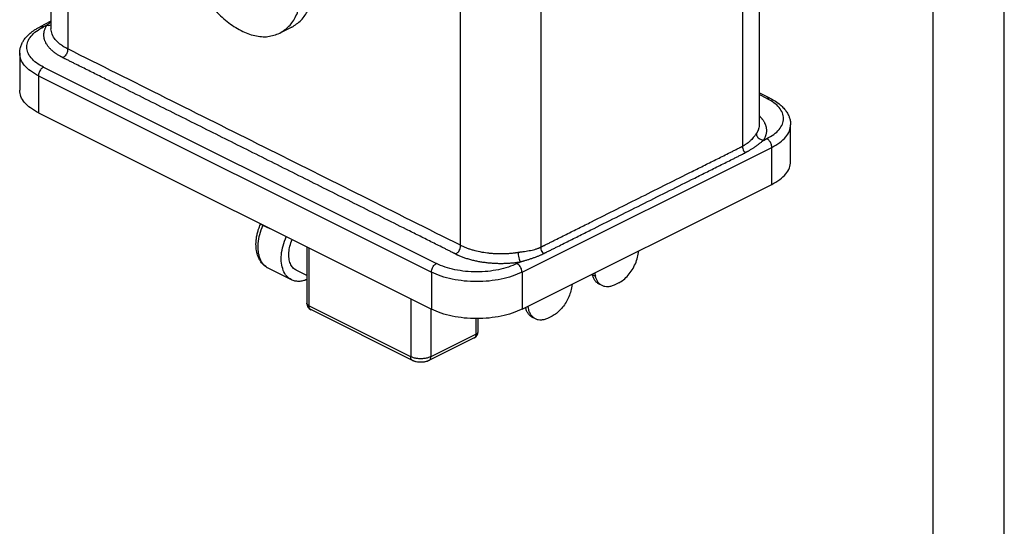
# Model space of a CAD drawing. Units: millimetres. Extents: x 0 to 210, y 0 to 297.
# Drawn here: x 141 to 210, y 201 to 236 of the extents above; entities that cross this region are included whole.
import ezdxf

# ---------------------------------------------------------------- set-up
doc = ezdxf.new("R2010")
doc.units = ezdxf.units.MM
doc.layers.add('1', color=7, linetype='Continuous')

# ---------------------------------------------------------------- blocks, each defined once
blk = doc.blocks.new('_formato_A4', base_point=(210, 0))
at = {"layer": '1', "color": 7, "linetype": 'Continuous'}
for p, q in [((210, 0), (210, 297)), ((205, 5), (205, 292))]:
    blk.add_line(p, q, dxfattribs=at)

msp = doc.modelspace()

# ---------------------------------------------------------------- linework, layer by layer
at = {"color": 7, "linetype": 'Continuous'}
for p, q in [((143.084, 251.568), (143.084, 235.624)), ((144.255, 250.751), (144.255, 234.21)), ((192.803, 244.85), (192.803, 228.907)), ((191.631, 244.034), (191.631, 227.377)), ((171.832, 220.422), (171.832, 236.963)), ((177.489, 220.306), (177.489, 236.963)), ((143.084, 236.146), (142.335, 235.771)), ((142.797, 235.877), (142.558, 235.757)), ((159.985, 235.738), (159.136, 235.313)), ((140.887, 233.91), (140.887, 231.312)), ((142.558, 232.929), (170.135, 219.14)), ((142.205, 232.319), (142.205, 229.721)), ((142.205, 232.319), (169.782, 218.53)), ((193.552, 230.751), (192.803, 231.125)), ((193.328, 230.737), (192.803, 230.999)), ((142.205, 229.721), (169.782, 215.932)), ((195, 226.291), (195, 228.889)), ((193.089, 227.789), (193.328, 227.908)), ((176.146, 218.53), (193.682, 227.298)), ((193.682, 224.7), (193.682, 227.298)), ((176.146, 215.932), (193.682, 224.7)), ((158.457, 221.573), (157.962, 221.821)), ((161.044, 220.301), (161.044, 216.349)), ((161.19, 220.228), (161.19, 216.172)), ((175.792, 219.14), (176.031, 219.26)), ((159.961, 217.999), (158.334, 218.812)), ((161.044, 218.296), (160.296, 218.67)), ((169.782, 218.53), (169.782, 215.932)), ((176.146, 218.53), (176.146, 215.932)), ((181.242, 218.48), (181.294, 218.259)), ((181.075, 218.397), (181.082, 218.365)), ((181.082, 218.365), (181.294, 218.259)), ((182.934, 217.783), (182.663, 217.648)), ((179.677, 217.698), (179.624, 217.424)), ((181.769, 217.591), (181.556, 217.697)), ((168.332, 216.657), (168.332, 212.601)), ((168.332, 212.601), (161.19, 216.172)), ((168.462, 212.331), (161.32, 215.902)), ((169.746, 215.95), (169.746, 212.601)), ((172.928, 214.192), (172.928, 215.273)), ((173.075, 214.369), (173.075, 215.274)), ((177.09, 215.252), (176.878, 215.358)), ((178.255, 215.444), (177.984, 215.308)), ((172.798, 213.922), (169.616, 212.331)), ((172.928, 214.192), (169.746, 212.601))]:
    msp.add_line(p, q, dxfattribs=at)
for centre, start, end in [((161.544, 216.349), 180, 243.43495), ((172.575, 214.369), 296.56505, 0)]:
    msp.add_arc(centre, 0.5, start, end, dxfattribs=at)
for points, knots in [([(159.136, 235.313), (159.367, 235.462), (159.844, 235.77), (160.331, 236.54), (160.632, 237.474), (160.729, 238.559), (160.626, 239.737), (160.326, 240.957), (159.855, 242.17), (159.405, 242.921), (159.18, 243.297)], [0, 0, 0, 0, 0.814172, 1.687907, 2.660203, 3.743765, 4.929573, 6.193423, 7.501581, 8.815481, 8.815481, 8.815481, 8.815481]), ([(159.985, 235.738), (160.215, 235.886), (160.693, 236.194), (161.179, 236.964), (161.481, 237.898), (161.577, 238.983), (161.475, 240.161), (161.174, 241.381), (160.704, 242.594), (160.254, 243.345), (160.028, 243.721)], [0, 0, 0, 0, 0.814172, 1.687907, 2.660203, 3.743765, 4.929573, 6.193423, 7.501581, 8.815481, 8.815481, 8.815481, 8.815481]), ([(153.726, 238.063), (153.986, 237.699), (154.491, 236.991), (155.406, 236.124), (156.369, 235.479), (157.344, 235.111), (158.303, 235.01), (158.866, 235.215), (159.136, 235.313)], [0, 0, 0, 0, 1.340806, 2.604107, 3.759172, 4.792199, 5.714463, 6.568668, 6.568668, 6.568668, 6.568668]), ([(140.887, 233.91), (140.89, 233.988), (140.897, 234.145), (140.958, 234.39), (141.054, 234.624), (141.196, 234.86), (141.379, 235.089), (141.577, 235.278), (141.766, 235.428), (141.939, 235.548), (142.131, 235.666), (142.268, 235.737), (142.335, 235.771)], [0, 0, 0, 0, 0.233419, 0.472497, 0.750119, 0.990361, 1.29703, 1.625873, 1.810014, 2.019318, 2.25844, 2.483357, 2.483357, 2.483357, 2.483357]), ([(142.558, 232.929), (142.388, 233.023), (142.069, 233.199), (141.69, 233.547), (141.445, 233.93), (141.359, 234.343), (141.445, 234.756), (141.69, 235.139), (142.069, 235.487), (142.388, 235.663), (142.558, 235.757)], [0, 0, 0, 0, 0.582504, 1.088659, 1.527495, 1.925173, 2.322852, 2.761688, 3.267843, 3.850347, 3.850347, 3.850347, 3.850347]), ([(142.335, 235.771), (142.37, 235.782), (142.446, 235.804), (142.519, 235.774), (142.558, 235.757)], [0, 0, 0, 0, 0.1068073, 0.230332, 0.230332, 0.230332, 0.230332]), ([(143.902, 233.6), (143.892, 233.605), (143.874, 233.614), (143.852, 233.626), (143.833, 233.636), (143.815, 233.645), (143.784, 233.661), (143.743, 233.684), (143.675, 233.722), (143.593, 233.771), (143.5, 233.83), (143.413, 233.889), (143.329, 233.951), (143.243, 234.018), (143.159, 234.09), (143.077, 234.166), (143, 234.245), (142.929, 234.326), (142.864, 234.407), (142.806, 234.491), (142.755, 234.575), (142.712, 234.657), (142.676, 234.735), (142.647, 234.811), (142.624, 234.887), (142.606, 234.962), (142.594, 235.035), (142.586, 235.11), (142.583, 235.19), (142.585, 235.268), (142.593, 235.344), (142.606, 235.418), (142.624, 235.497), (142.649, 235.577), (142.679, 235.655), (142.708, 235.717), (142.733, 235.766), (142.748, 235.795), (142.759, 235.813), (142.764, 235.822), (142.769, 235.831), (142.774, 235.839), (142.777, 235.845), (142.78, 235.85), (142.782, 235.854), (142.786, 235.86), (142.791, 235.868), (142.795, 235.874), (142.797, 235.877)], [0, 0, 0, 0, 0.032247, 0.060575, 0.075759, 0.096011, 0.120527, 0.179819, 0.238452, 0.353736, 0.466392, 0.566658, 0.67135, 0.77973, 0.89112, 1.004881, 1.115261, 1.222411, 1.32651, 1.42776, 1.526393, 1.622673, 1.704987, 1.785801, 1.865353, 1.9439, 2.01474, 2.089886, 2.16931, 2.253116, 2.323377, 2.398912, 2.479871, 2.566517, 2.64888, 2.730116, 2.771991, 2.8143, 2.827107, 2.835624, 2.846318, 2.857002, 2.863579, 2.867652, 2.872967, 2.878301, 2.889121, 2.900358, 2.900358, 2.900358, 2.900358]), ([(142.797, 235.877), (142.802, 235.882), (142.811, 235.892), (142.825, 235.902), (142.837, 235.911), (142.849, 235.92), (142.863, 235.931), (142.88, 235.943), (142.896, 235.956), (142.914, 235.969), (142.949, 235.996), (143.002, 236.034), (143.051, 236.067), (143.078, 236.085), (143.082, 236.088), (143.084, 236.089)], [0, 0, 0, 0, 0.01973, 0.0411151, 0.0523536, 0.0649479, 0.0845185, 0.1056802, 0.1272587, 0.1486193, 0.1700219, 0.2602737, 0.3432414, 0.3498746, 0.3565191, 0.3565191, 0.3565191, 0.3565191]), ([(142.797, 235.877), (142.846, 235.869), (142.943, 235.852), (143.037, 235.878), (143.084, 235.891)], [0, 0, 0, 0, 0.1467464, 0.2896168, 0.2896168, 0.2896168, 0.2896168]), ([(143.084, 235.609), (143.084, 235.609), (143.084, 235.61), (143.084, 235.61), (143.084, 235.611), (143.084, 235.611), (143.084, 235.612), (143.084, 235.613), (143.084, 235.616), (143.084, 235.618), (143.084, 235.621), (143.084, 235.623), (143.084, 235.624), (143.084, 235.624)], [0, 0, 0, 0, 0.00026047, 0.00052095, 0.00132787, 0.00204963, 0.00253388, 0.00411632, 0.0057255, 0.00882863, 0.01219672, 0.01363395, 0.01510985, 0.01510985, 0.01510985, 0.01510985]), ([(144.255, 234.21), (144.174, 234.253), (144.002, 234.343), (143.767, 234.501), (143.557, 234.674), (143.34, 234.902), (143.134, 235.211), (143.1, 235.491), (143.084, 235.624)], [0, 0, 0, 0, 0.275949, 0.582947, 0.845722, 1.090027, 1.528893, 1.926619, 1.926619, 1.926619, 1.926619]), ([(142.205, 232.319), (142.013, 232.425), (141.654, 232.623), (141.231, 233.014), (140.943, 233.445), (140.905, 233.76), (140.887, 233.91)], [0, 0, 0, 0, 0.655317, 1.224742, 1.718432, 2.16582, 2.16582, 2.16582, 2.16582]), ([(144.255, 234.21), (144.25, 234.129), (144.239, 233.956), (144.111, 233.727), (143.967, 233.64), (143.902, 233.6)], [0, 0, 0, 0, 0.2440176, 0.5163244, 0.7429581, 0.7429581, 0.7429581, 0.7429581]), ([(142.558, 232.929), (142.527, 232.91), (142.461, 232.87), (142.377, 232.782), (142.305, 232.678), (142.25, 232.561), (142.212, 232.44), (142.207, 232.358), (142.205, 232.319)], [0, 0, 0, 0, 0.1097023, 0.2307341, 0.3590936, 0.4895826, 0.6166832, 0.7353915, 0.7353915, 0.7353915, 0.7353915]), ([(171.479, 219.812), (171.47, 219.816), (171.452, 219.825), (171.426, 219.838), (171.399, 219.852), (171.363, 219.87), (171.317, 219.893), (171.245, 219.929), (171.156, 219.973), (171.012, 220.045), (170.832, 220.135), (170.545, 220.279), (170.186, 220.458), (169.612, 220.745), (168.893, 221.105), (167.744, 221.679), (166.308, 222.397), (164.01, 223.546), (161.137, 224.983), (157.69, 226.706), (154.243, 228.43), (151.37, 229.866), (149.072, 231.015), (147.636, 231.733), (146.487, 232.308), (145.769, 232.667), (145.194, 232.954), (144.835, 233.134), (144.548, 233.277), (144.368, 233.367), (144.225, 233.439), (144.135, 233.484), (144.063, 233.52), (144.017, 233.543), (143.981, 233.561), (143.954, 233.574), (143.929, 233.587), (143.911, 233.596), (143.902, 233.6)], [0, 0, 0, 0, 0.030132, 0.060232, 0.086381, 0.120438, 0.180657, 0.240877, 0.361315, 0.481753, 0.72263, 0.963506, 1.44526, 1.927013, 2.890519, 3.854026, 5.781039, 7.708052, 11.562078, 15.416104, 19.27013, 23.124155, 25.051168, 26.978181, 27.941688, 28.905194, 29.386948, 29.868701, 30.109577, 30.350454, 30.470892, 30.591331, 30.65155, 30.711769, 30.745835, 30.772001, 30.80212, 30.832207, 30.832207, 30.832207, 30.832207]), ([(142.205, 229.721), (142.013, 229.827), (141.654, 230.025), (141.231, 230.416), (140.943, 230.847), (140.905, 231.162), (140.887, 231.312)], [0, 0, 0, 0, 0.655317, 1.224742, 1.718432, 2.16582, 2.16582, 2.16582, 2.16582]), ([(193.328, 230.737), (193.368, 230.753), (193.441, 230.784), (193.517, 230.761), (193.552, 230.751)], [0, 0, 0, 0, 0.1235247, 0.230332, 0.230332, 0.230332, 0.230332]), ([(193.328, 227.908), (193.499, 228.002), (193.817, 228.178), (194.197, 228.526), (194.442, 228.909), (194.528, 229.322), (194.442, 229.736), (194.197, 230.119), (193.817, 230.466), (193.499, 230.642), (193.328, 230.737)], [0, 0, 0, 0, 0.582504, 1.088659, 1.527495, 1.925173, 2.322852, 2.761688, 3.267843, 3.850347, 3.850347, 3.850347, 3.850347]), ([(193.552, 230.751), (193.682, 230.681), (193.934, 230.546), (194.259, 230.306), (194.513, 230.063), (194.703, 229.822), (194.839, 229.59), (194.932, 229.355), (194.989, 229.125), (194.996, 228.967), (195, 228.889)], [0, 0, 0, 0, 0.441268, 0.857097, 1.208416, 1.492607, 1.775768, 2.010483, 2.249561, 2.48298, 2.48298, 2.48298, 2.48298]), ([(192.803, 229.505), (192.821, 229.487), (192.857, 229.452), (192.906, 229.399), (192.95, 229.348), (192.995, 229.293), (193.041, 229.231), (193.089, 229.161), (193.135, 229.085), (193.174, 229.01), (193.206, 228.94), (193.231, 228.876), (193.251, 228.816), (193.268, 228.757), (193.283, 228.692), (193.295, 228.619), (193.302, 228.54), (193.304, 228.465), (193.301, 228.391), (193.293, 228.316), (193.279, 228.239), (193.261, 228.163), (193.237, 228.087), (193.208, 228.011), (193.179, 227.949), (193.154, 227.899), (193.138, 227.871), (193.128, 227.852), (193.123, 227.843), (193.117, 227.835), (193.113, 227.826), (193.109, 227.82), (193.107, 227.816), (193.104, 227.811), (193.101, 227.805), (193.096, 227.797), (193.091, 227.792), (193.089, 227.789)], [0, 0, 0, 0, 0.076928, 0.149114, 0.216682, 0.279737, 0.361682, 0.447231, 0.535914, 0.627367, 0.699601, 0.767718, 0.831889, 0.892246, 0.948876, 1.033488, 1.113084, 1.187854, 1.257863, 1.335169, 1.413018, 1.49169, 1.571456, 1.652393, 1.734839, 1.776702, 1.819025, 1.831795, 1.840366, 1.851071, 1.861771, 1.868366, 1.872442, 1.877769, 1.883113, 1.893942, 1.90515, 1.90515, 1.90515, 1.90515]), ([(192.803, 228.907), (192.801, 228.855), (192.796, 228.751), (192.764, 228.623), (192.729, 228.522), (192.702, 228.459), (192.677, 228.409), (192.661, 228.379), (192.647, 228.354), (192.637, 228.336), (192.625, 228.317), (192.617, 228.304), (192.613, 228.298)], [0, 0, 0, 0, 0.1549975, 0.3129559, 0.3936874, 0.4760295, 0.5179024, 0.5602855, 0.5786954, 0.6032086, 0.6225994, 0.6466709, 0.6466709, 0.6466709, 0.6466709]), ([(192.803, 228.907), (192.803, 228.906), (192.803, 228.903), (192.803, 228.9), (192.803, 228.897), (192.803, 228.895), (192.803, 228.893), (192.803, 228.893), (192.803, 228.892), (192.803, 228.892), (192.803, 228.892)], [0, 0, 0, 0, 0.00401324, 0.00770366, 0.01015807, 0.01249666, 0.01336303, 0.01442173, 0.01476661, 0.01511149, 0.01511149, 0.01511149, 0.01511149]), ([(193.682, 227.298), (193.874, 227.404), (194.233, 227.602), (194.656, 227.994), (194.944, 228.424), (194.982, 228.74), (195, 228.889)], [0, 0, 0, 0, 0.655317, 1.224742, 1.718432, 2.16582, 2.16582, 2.16582, 2.16582]), ([(192.613, 228.298), (192.608, 228.29), (192.595, 228.27), (192.574, 228.239), (192.552, 228.206), (192.524, 228.165), (192.486, 228.114), (192.417, 228.023), (192.327, 227.916), (192.206, 227.789), (192.081, 227.673), (191.963, 227.58), (191.868, 227.514), (191.805, 227.473), (191.754, 227.443), (191.721, 227.424), (191.694, 227.409), (191.674, 227.398), (191.652, 227.387), (191.639, 227.38), (191.631, 227.377)], [0, 0, 0, 0, 0.027687, 0.071103, 0.112003, 0.145724, 0.221683, 0.303191, 0.487385, 0.640862, 0.830159, 0.996219, 1.09093, 1.17803, 1.222032, 1.269883, 1.290823, 1.316064, 1.337884, 1.362426, 1.362426, 1.362426, 1.362426]), ([(193.089, 227.789), (193.003, 227.807), (192.829, 227.845), (192.633, 228.046), (192.619, 228.217), (192.613, 228.298)], [0, 0, 0, 0, 0.2603497, 0.5296828, 0.7662684, 0.7662684, 0.7662684, 0.7662684]), ([(193.089, 227.789), (193.085, 227.784), (193.075, 227.773), (193.062, 227.762), (193.051, 227.754), (193.043, 227.748), (193.037, 227.743), (193.033, 227.74), (193.029, 227.737), (193.02, 227.73), (193.007, 227.719), (192.993, 227.708), (192.982, 227.698), (192.973, 227.691), (192.965, 227.684), (192.936, 227.661), (192.886, 227.62), (192.789, 227.543), (192.663, 227.446), (192.506, 227.331), (192.341, 227.219), (192.197, 227.128), (192.081, 227.059), (192.007, 227.018), (191.948, 226.986), (191.91, 226.966), (191.879, 226.949), (191.856, 226.937), (191.832, 226.925), (191.816, 226.917), (191.808, 226.913)], [0, 0, 0, 0, 0.019918, 0.041106, 0.052139, 0.063185, 0.068896, 0.074301, 0.079845, 0.085377, 0.107596, 0.129468, 0.140172, 0.151566, 0.162651, 0.173797, 0.262786, 0.356148, 0.544703, 0.740013, 0.940854, 1.141858, 1.249618, 1.347523, 1.396596, 1.451268, 1.474184, 1.503343, 1.529047, 1.555545, 1.555545, 1.555545, 1.555545]), ([(193.682, 227.298), (193.679, 227.338), (193.674, 227.42), (193.637, 227.541), (193.582, 227.658), (193.509, 227.762), (193.426, 227.849), (193.36, 227.889), (193.328, 227.908)], [0, 0, 0, 0, 0.1187084, 0.245809, 0.3762979, 0.5046574, 0.6256892, 0.7353915, 0.7353915, 0.7353915, 0.7353915]), ([(177.489, 220.306), (177.498, 220.31), (177.517, 220.319), (177.544, 220.333), (177.572, 220.347), (177.609, 220.365), (177.655, 220.388), (177.729, 220.425), (177.821, 220.471), (177.968, 220.545), (178.152, 220.637), (178.447, 220.784), (178.815, 220.969), (179.404, 221.263), (180.141, 221.631), (181.319, 222.221), (182.793, 222.957), (184.56, 223.841), (186.328, 224.725), (187.801, 225.462), (188.98, 226.051), (189.716, 226.419), (190.306, 226.714), (190.674, 226.898), (190.968, 227.045), (191.153, 227.137), (191.3, 227.211), (191.392, 227.257), (191.466, 227.294), (191.512, 227.317), (191.549, 227.335), (191.576, 227.349), (191.604, 227.363), (191.622, 227.372), (191.631, 227.377)], [0, 0, 0, 0, 0.030752, 0.061761, 0.092156, 0.123526, 0.18529, 0.247053, 0.370579, 0.494106, 0.741159, 0.988212, 1.482318, 1.976423, 2.964635, 3.952847, 5.929271, 7.905694, 9.882118, 11.858541, 12.846753, 13.834965, 14.329071, 14.823177, 15.070229, 15.317282, 15.440809, 15.564335, 15.626099, 15.687862, 15.719232, 15.749623, 15.780622, 15.811388, 15.811388, 15.811388, 15.811388]), ([(177.666, 219.842), (177.675, 219.847), (177.694, 219.856), (177.721, 219.87), (177.749, 219.884), (177.786, 219.902), (177.832, 219.925), (177.905, 219.962), (177.997, 220.008), (178.145, 220.082), (178.329, 220.174), (178.624, 220.321), (178.992, 220.505), (179.581, 220.8), (180.318, 221.168), (181.496, 221.757), (182.969, 222.494), (184.737, 223.378), (186.505, 224.262), (187.978, 224.998), (189.156, 225.587), (189.893, 225.956), (190.482, 226.25), (190.851, 226.435), (191.145, 226.582), (191.329, 226.674), (191.477, 226.748), (191.569, 226.794), (191.642, 226.83), (191.689, 226.854), (191.725, 226.872), (191.753, 226.886), (191.781, 226.899), (191.799, 226.909), (191.808, 226.913)], [0, 0, 0, 0, 0.030763, 0.061765, 0.092157, 0.123527, 0.18529, 0.247053, 0.37058, 0.494106, 0.741159, 0.988212, 1.482318, 1.976424, 2.964635, 3.952847, 5.929271, 7.905694, 9.882118, 11.858541, 12.846753, 13.834965, 14.329071, 14.823177, 15.07023, 15.317283, 15.440809, 15.564336, 15.626099, 15.687862, 15.719232, 15.749627, 15.780633, 15.811389, 15.811389, 15.811389, 15.811389]), ([(191.631, 227.377), (191.633, 227.323), (191.635, 227.209), (191.694, 227.045), (191.771, 226.956), (191.808, 226.913)], [0, 0, 0, 0, 0.1611709, 0.3397573, 0.5099011, 0.5099011, 0.5099011, 0.5099011]), ([(193.682, 224.7), (193.874, 224.806), (194.233, 225.004), (194.656, 225.396), (194.944, 225.826), (194.982, 226.141), (195, 226.291)], [0, 0, 0, 0, 0.655317, 1.224742, 1.718432, 2.16582, 2.16582, 2.16582, 2.16582]), ([(158.334, 218.812), (158.29, 218.836), (158.2, 218.885), (158.077, 218.976), (157.963, 219.081), (157.856, 219.203), (157.763, 219.337), (157.682, 219.484), (157.611, 219.645), (157.527, 219.904), (157.467, 220.275), (157.472, 220.676), (157.517, 221.021), (157.577, 221.296), (157.661, 221.588), (157.738, 221.781), (157.781, 221.889)], [0, 0, 0, 0, 0.15161, 0.30455, 0.45821, 0.615623, 0.791729, 0.948027, 1.11762, 1.318089, 1.763867, 2.237045, 2.517647, 2.8047, 3.081613, 3.428334, 3.428334, 3.428334, 3.428334]), ([(157.962, 221.821), (157.95, 221.826), (157.926, 221.838), (157.891, 221.855), (157.859, 221.869), (157.833, 221.879), (157.813, 221.887), (157.798, 221.89), (157.787, 221.893), (157.783, 221.89), (157.781, 221.889)], [0, 0, 0, 0, 0.0389016, 0.0813945, 0.1178423, 0.1426087, 0.1646166, 0.1806855, 0.1907968, 0.1960575, 0.1960575, 0.1960575, 0.1960575]), ([(158.334, 218.812), (158.216, 218.891), (157.968, 219.056), (157.737, 219.481), (157.615, 219.991), (157.614, 220.577), (157.722, 221.203), (157.881, 221.611), (157.962, 221.821)], [0, 0, 0, 0, 0.422031, 0.882413, 1.403445, 1.988524, 2.626799, 3.298368, 3.298368, 3.298368, 3.298368]), ([(158.457, 221.573), (158.458, 221.576), (158.461, 221.582), (158.463, 221.588), (158.465, 221.591)], [0, 0, 0, 0, 0.0096707, 0.01934307, 0.01934307, 0.01934307, 0.01934307]), ([(159.961, 217.999), (159.841, 218.078), (159.592, 218.245), (159.361, 218.672), (159.24, 219.186), (159.242, 219.776), (159.353, 220.405), (159.514, 220.815), (159.596, 221.025)], [0, 0, 0, 0, 0.424068, 0.886996, 1.411258, 2.000099, 2.642324, 3.317609, 3.317609, 3.317609, 3.317609]), ([(160.296, 218.67), (160.211, 218.726), (160.033, 218.844), (159.866, 219.146), (159.775, 219.51), (159.771, 219.928), (159.843, 220.376), (159.952, 220.669), (160.009, 220.819)], [0, 0, 0, 0, 0.302475, 0.631748, 1.003646, 1.420954, 1.876506, 2.356739, 2.356739, 2.356739, 2.356739]), ([(171.479, 219.812), (171.544, 219.851), (171.688, 219.939), (171.816, 220.167), (171.827, 220.34), (171.832, 220.422)], [0, 0, 0, 0, 0.2266337, 0.4989404, 0.7429581, 0.7429581, 0.7429581, 0.7429581]), ([(171.479, 219.812), (171.489, 219.807), (171.507, 219.798), (171.533, 219.785), (171.56, 219.772), (171.597, 219.755), (171.646, 219.732), (171.724, 219.698), (171.822, 219.656), (171.939, 219.61), (172.059, 219.567), (172.182, 219.524), (172.316, 219.482), (172.5, 219.428), (172.733, 219.368), (173.015, 219.307), (173.305, 219.256), (173.601, 219.214), (173.902, 219.183), (174.151, 219.166), (174.349, 219.158), (174.499, 219.154), (174.657, 219.152), (174.868, 219.154), (175.128, 219.163), (175.384, 219.181), (175.586, 219.2), (175.711, 219.215), (175.81, 219.227), (175.867, 219.235), (175.904, 219.24), (175.922, 219.243), (175.94, 219.246), (175.956, 219.248), (175.968, 219.25), (175.977, 219.251), (175.986, 219.252), (175.998, 219.254), (176.013, 219.256), (176.026, 219.259), (176.031, 219.26)], [0, 0, 0, 0, 0.032467, 0.061206, 0.086536, 0.123028, 0.185443, 0.248442, 0.376172, 0.506186, 0.626416, 0.756852, 0.897438, 1.048138, 1.330721, 1.619592, 1.914165, 2.213825, 2.516822, 2.822458, 2.962222, 3.111715, 3.270457, 3.437983, 3.745127, 4.050754, 4.205139, 4.353983, 4.429196, 4.504136, 4.526607, 4.541501, 4.560166, 4.578841, 4.590378, 4.597545, 4.606904, 4.616249, 4.634824, 4.653141, 4.653141, 4.653141, 4.653141]), ([(171.832, 220.422), (171.899, 220.39), (172.034, 220.325), (172.247, 220.239), (172.47, 220.161), (172.786, 220.065), (173.202, 219.967), (173.632, 219.899), (173.987, 219.863), (174.257, 219.844), (174.53, 219.835), (174.809, 219.836), (175.082, 219.845), (175.309, 219.861), (175.483, 219.878), (175.594, 219.891), (175.682, 219.902), (175.74, 219.91), (175.784, 219.916), (175.816, 219.921), (175.846, 219.926), (175.868, 219.929), (175.879, 219.931)], [0, 0, 0, 0, 0.22083, 0.449902, 0.687163, 0.931607, 1.439467, 1.967584, 2.236915, 2.508591, 2.781702, 3.055705, 3.345045, 3.60039, 3.737621, 3.869927, 3.936783, 4.003396, 4.044604, 4.069757, 4.102404, 4.135834, 4.135834, 4.135834, 4.135834]), ([(175.879, 219.931), (175.9, 219.934), (175.938, 219.94), (175.995, 219.949), (176.051, 219.957), (176.126, 219.968), (176.22, 219.981), (176.365, 220.002), (176.542, 220.029), (176.748, 220.065), (176.947, 220.109), (177.105, 220.153), (177.228, 220.194), (177.303, 220.222), (177.362, 220.247), (177.397, 220.262), (177.426, 220.275), (177.446, 220.285), (177.468, 220.295), (177.482, 220.302), (177.489, 220.306)], [0, 0, 0, 0, 0.061661, 0.117161, 0.172903, 0.232392, 0.344338, 0.456864, 0.671174, 0.882722, 1.08443, 1.281625, 1.374577, 1.473094, 1.521342, 1.567276, 1.588503, 1.614032, 1.635877, 1.660583, 1.660583, 1.660583, 1.660583]), ([(175.879, 219.931), (175.88, 219.87), (175.882, 219.742), (175.913, 219.554), (175.958, 219.387), (176.01, 219.297), (176.031, 219.26)], [0, 0, 0, 0, 0.1808895, 0.3860518, 0.569202, 0.6967539, 0.6967539, 0.6967539, 0.6967539]), ([(176.031, 219.26), (176.041, 219.262), (176.06, 219.266), (176.082, 219.273), (176.1, 219.279), (176.113, 219.283), (176.127, 219.287), (176.145, 219.293), (176.167, 219.3), (176.194, 219.307), (176.221, 219.315), (176.274, 219.331), (176.355, 219.355), (176.496, 219.397), (176.671, 219.45), (176.879, 219.518), (177.083, 219.59), (177.247, 219.654), (177.378, 219.708), (177.459, 219.744), (177.525, 219.774), (177.564, 219.792), (177.595, 219.807), (177.618, 219.819), (177.642, 219.83), (177.658, 219.838), (177.666, 219.842)], [0, 0, 0, 0, 0.029342, 0.057449, 0.071265, 0.085349, 0.099341, 0.113375, 0.140876, 0.169719, 0.197873, 0.225971, 0.335741, 0.449068, 0.666827, 0.887105, 1.10322, 1.316109, 1.416327, 1.527857, 1.582333, 1.633072, 1.656299, 1.685511, 1.711303, 1.73783, 1.73783, 1.73783, 1.73783]), ([(177.666, 219.842), (177.629, 219.885), (177.552, 219.973), (177.493, 220.138), (177.49, 220.252), (177.489, 220.306)], [0, 0, 0, 0, 0.1701437, 0.3487302, 0.5099011, 0.5099011, 0.5099011, 0.5099011]), ([(182.934, 217.783), (183.051, 217.853), (183.296, 217.999), (183.611, 218.316), (183.89, 218.694), (184.113, 219.121), (184.275, 219.569), (184.318, 219.878), (184.34, 220.029)], [0, 0, 0, 0, 0.406771, 0.853552, 1.327993, 1.813767, 2.293068, 2.748924, 2.748924, 2.748924, 2.748924]), ([(169.782, 218.53), (169.784, 218.57), (169.79, 218.652), (169.827, 218.773), (169.882, 218.889), (169.954, 218.994), (170.038, 219.081), (170.104, 219.121), (170.135, 219.14)], [0, 0, 0, 0, 0.1187084, 0.245809, 0.3762979, 0.5046574, 0.6256892, 0.7353915, 0.7353915, 0.7353915, 0.7353915]), ([(175.792, 219.14), (175.592, 219.052), (175.174, 218.867), (174.482, 218.692), (173.738, 218.579), (172.964, 218.542), (172.189, 218.579), (171.445, 218.692), (170.754, 218.867), (170.335, 219.052), (170.135, 219.14)], [0, 0, 0, 0, 0.655193, 1.371011, 2.129966, 2.911273, 3.692579, 4.451534, 5.167352, 5.822545, 5.822545, 5.822545, 5.822545]), ([(176.146, 218.53), (176.143, 218.57), (176.138, 218.652), (176.101, 218.773), (176.046, 218.889), (175.973, 218.994), (175.89, 219.081), (175.824, 219.121), (175.792, 219.14)], [0, 0, 0, 0, 0.1187084, 0.245809, 0.3762979, 0.5046574, 0.6256892, 0.7353915, 0.7353915, 0.7353915, 0.7353915]), ([(176.146, 218.53), (175.921, 218.431), (175.45, 218.223), (174.672, 218.026), (173.835, 217.899), (172.964, 217.857), (172.093, 217.899), (171.255, 218.026), (170.478, 218.223), (170.007, 218.431), (169.782, 218.53)], [0, 0, 0, 0, 0.737092, 1.542388, 2.396211, 3.275182, 4.154152, 5.007976, 5.813271, 6.550363, 6.550363, 6.550363, 6.550363]), ([(161.044, 218.011), (160.947, 217.976), (160.761, 217.91), (160.475, 217.878), (160.203, 217.899), (160.04, 217.966), (159.961, 217.999)], [0, 0, 0, 0, 0.306533, 0.590799, 0.857819, 1.115339, 1.115339, 1.115339, 1.115339]), ([(181.556, 217.697), (181.501, 217.731), (181.387, 217.799), (181.252, 217.956), (181.145, 218.146), (181.104, 218.29), (181.082, 218.365)], [0, 0, 0, 0, 0.1941228, 0.3959086, 0.6115135, 0.8447885, 0.8447885, 0.8447885, 0.8447885]), ([(181.769, 217.591), (181.713, 217.624), (181.599, 217.693), (181.464, 217.85), (181.357, 218.04), (181.316, 218.184), (181.294, 218.259)], [0, 0, 0, 0, 0.1941228, 0.3959086, 0.6115135, 0.8447885, 0.8447885, 0.8447885, 0.8447885]), ([(179.624, 217.424), (179.591, 217.286), (179.524, 217.007), (179.351, 216.609), (179.131, 216.236), (178.869, 215.909), (178.581, 215.634), (178.361, 215.505), (178.255, 215.444)], [0, 0, 0, 0, 0.424041, 0.860475, 1.29639, 1.718932, 2.116683, 2.481191, 2.481191, 2.481191, 2.481191]), ([(182.663, 217.648), (182.584, 217.613), (182.432, 217.545), (182.195, 217.503), (181.968, 217.511), (181.834, 217.565), (181.769, 217.591)], [0, 0, 0, 0, 0.2590096, 0.4965653, 0.7169278, 0.9275949, 0.9275949, 0.9275949, 0.9275949]), ([(161.19, 216.172), (161.169, 216.184), (161.129, 216.206), (161.082, 216.249), (161.05, 216.297), (161.046, 216.332), (161.044, 216.349)], [0, 0, 0, 0, 0.072813, 0.1360824, 0.1909369, 0.2406467, 0.2406467, 0.2406467, 0.2406467]), ([(161.32, 215.902), (161.301, 215.914), (161.261, 215.94), (161.22, 216.005), (161.195, 216.084), (161.192, 216.142), (161.19, 216.172)], [0, 0, 0, 0, 0.0683732, 0.1418179, 0.2236328, 0.3148612, 0.3148612, 0.3148612, 0.3148612]), ([(176.146, 215.932), (175.921, 215.833), (175.45, 215.625), (174.672, 215.428), (173.835, 215.301), (172.964, 215.259), (172.093, 215.301), (171.255, 215.428), (170.478, 215.625), (170.007, 215.833), (169.782, 215.932)], [0, 0, 0, 0, 0.737092, 1.542388, 2.396211, 3.275182, 4.154152, 5.007976, 5.813271, 6.550363, 6.550363, 6.550363, 6.550363]), ([(176.878, 215.358), (176.82, 215.392), (176.702, 215.463), (176.565, 215.628), (176.457, 215.828), (176.417, 215.979), (176.396, 216.058)], [0, 0, 0, 0, 0.2006188, 0.4096631, 0.6338035, 0.8770655, 0.8770655, 0.8770655, 0.8770655]), ([(177.09, 215.252), (177.022, 215.294), (176.881, 215.382), (176.729, 215.595), (176.62, 215.854), (176.593, 216.047), (176.578, 216.149)], [0, 0, 0, 0, 0.239302, 0.492544, 0.769748, 1.075531, 1.075531, 1.075531, 1.075531]), ([(177.984, 215.308), (177.905, 215.273), (177.753, 215.206), (177.516, 215.164), (177.29, 215.172), (177.155, 215.225), (177.09, 215.252)], [0, 0, 0, 0, 0.2590096, 0.4965653, 0.7169278, 0.9275949, 0.9275949, 0.9275949, 0.9275949]), ([(172.928, 214.192), (172.95, 214.204), (172.99, 214.226), (173.037, 214.27), (173.069, 214.317), (173.073, 214.352), (173.075, 214.369)], [0, 0, 0, 0, 0.072813, 0.1360824, 0.1909369, 0.2406467, 0.2406467, 0.2406467, 0.2406467]), ([(172.798, 213.922), (172.818, 213.934), (172.858, 213.96), (172.898, 214.025), (172.924, 214.104), (172.927, 214.162), (172.928, 214.192)], [0, 0, 0, 0, 0.0683732, 0.1418179, 0.2236328, 0.3148612, 0.3148612, 0.3148612, 0.3148612]), ([(168.462, 212.331), (168.443, 212.343), (168.403, 212.369), (168.362, 212.434), (168.336, 212.513), (168.334, 212.571), (168.332, 212.601)], [0, 0, 0, 0, 0.0683732, 0.1418179, 0.2236328, 0.3148612, 0.3148612, 0.3148612, 0.3148612]), ([(169.746, 212.601), (169.678, 212.572), (169.534, 212.512), (169.294, 212.466), (169.039, 212.449), (168.784, 212.466), (168.545, 212.512), (168.4, 212.572), (168.332, 212.601)], [0, 0, 0, 0, 0.221827, 0.468126, 0.727505, 0.986884, 1.233183, 1.45501, 1.45501, 1.45501, 1.45501]), ([(169.616, 212.331), (169.571, 212.31), (169.486, 212.273), (169.37, 212.241), (169.277, 212.223), (169.199, 212.213), (169.121, 212.206), (169.013, 212.203), (168.88, 212.21), (168.751, 212.232), (168.653, 212.256), (168.586, 212.278), (168.522, 212.302), (168.482, 212.321), (168.462, 212.331)], [0, 0, 0, 0, 0.149987, 0.2776, 0.360414, 0.433273, 0.51442, 0.595718, 0.755209, 0.913714, 0.986134, 1.058434, 1.124949, 1.191449, 1.191449, 1.191449, 1.191449]), ([(169.616, 212.331), (169.636, 212.343), (169.676, 212.369), (169.716, 212.434), (169.742, 212.513), (169.745, 212.571), (169.746, 212.601)], [0, 0, 0, 0, 0.0683732, 0.1418179, 0.2236328, 0.3148612, 0.3148612, 0.3148612, 0.3148612])]:
    msp.add_open_spline(points, degree=3, knots=knots, dxfattribs=at)
for points in [[(143.084, 235.624), (143.084, 235.624), (143.084, 235.624), (143.084, 235.624)], [(171.832, 220.422), (169.534, 221.571), (164.938, 223.869), (158.044, 227.316), (151.15, 230.763), (146.553, 233.061), (144.255, 234.21)]]:
    msp.add_open_spline(points, degree=3, dxfattribs=at)

# ---------------------------------------------------------------- block references
at = {"layer": '1'}
msp.add_blockref('_formato_A4', (210, 0), dxfattribs=at)

doc.saveas('drawing.dxf')
